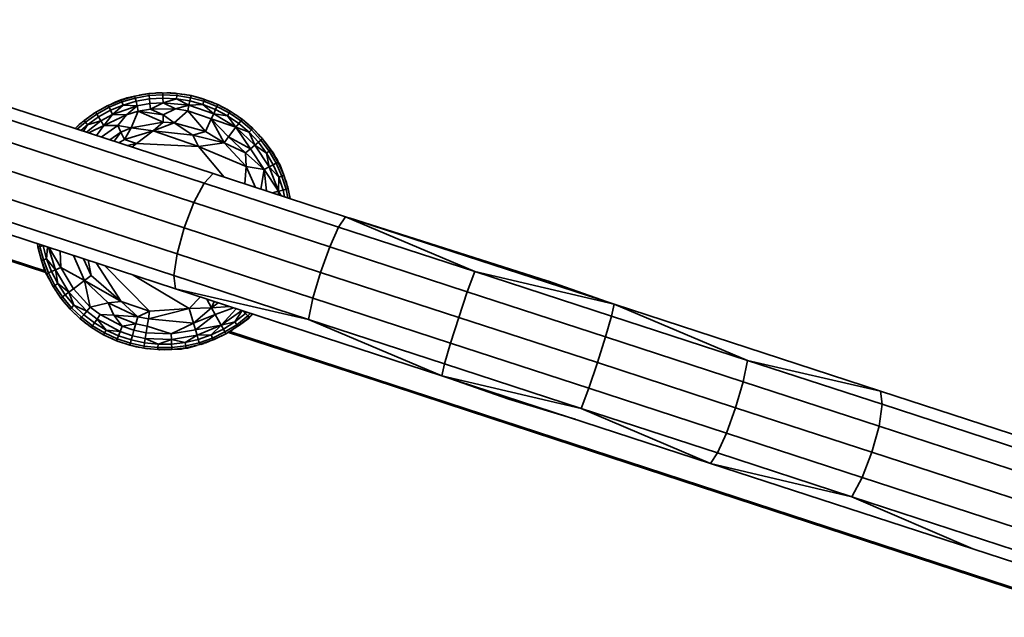
# Model space of a CAD drawing. Units: inches. Extents: x 51 to 249, y 8 to 201.
# Drawn here: x 139 to 144, y 69 to 72 of the extents above; entities that cross this region are included whole.
import ezdxf

# ---------------------------------------------------------------- set-up
doc = ezdxf.new("R2010")
doc.units = ezdxf.units.IN
doc.header["$MEASUREMENT"] = 0
doc.layers.add('Ebene 1', color=7, linetype='Continuous')

# ---------------------------------------------------------------- blocks, each defined once
blk = doc.blocks.new('block 2')
at = {"layer": 'Ebene 1', "color": 7, "lineweight": 35, "true_color": 0xffffff}
for points in [[(139.0237, 70.807), (134.7988, 72.1899)], [(137.7361, 71.9956), (138.4622, 71.7586), (139.9003, 71.2894), (139.9498, 71.3431)], [(139.0287, 70.7974), (138.5771, 70.9449), (138.3511, 71.0186), (138.1249, 71.0923), (137.8984, 71.1667), (137.6715, 71.2404), (137.2171, 71.3893), (136.9903, 71.463), (136.7639, 71.5374), (136.6509, 71.5746), (136.5381, 71.6111), (136.4256, 71.6477), (136.313, 71.6842), (136.2012, 71.7214), (136.089, 71.7579), (135.8653, 71.8309), (135.6413, 71.904), (135.5292, 71.9405), (135.4169, 71.977)], [(136.0787, 71.9171), (136.8246, 71.6601), (137.5699, 71.4168), (137.5699, 71.4864), (138.2963, 71.2501), (138.3121, 71.37), (139.7515, 70.9008)], [(137.685, 71.8867), (138.4043, 71.6525), (139.8437, 71.1826)], [(138.513, 71.8116), (139.9498, 71.3431), (140.6789, 71.1054)], [(139.4442, 71.7476), (139.5191, 71.7696), (139.596, 71.7827), (139.6736, 71.7875), (139.7515, 71.7841), (139.8285, 71.7717), (139.9036, 71.751), (139.9763, 71.7228), (140.045, 71.6855), (140.1093, 71.6414), (140.1685, 71.5912), (140.2218, 71.534), (140.2684, 71.472), (140.3191, 71.3886)], [(139.5438, 71.7737), (139.5617, 71.7779), (139.5791, 71.7799)], [(139.5617, 71.7772), (139.5617, 71.7779)], [(139.5734, 71.7793), (139.5851, 71.7813), (139.5906, 71.782)], [(139.5855, 71.7806), (139.5851, 71.7813)], [(139.5973, 71.7717), (139.596, 71.7827)], [(139.5994, 71.7538), (139.5973, 71.7717), (139.674, 71.7765), (139.6736, 71.7875)], [(139.6175, 71.7841), (139.639, 71.7868), (139.6562, 71.7868)], [(139.639, 71.7855), (139.639, 71.7868)], [(139.6511, 71.7868), (139.663, 71.7875), (139.6683, 71.7875)], [(139.663, 71.7868), (139.663, 71.7875)], [(139.674, 71.7765), (139.7505, 71.7731)], [(139.674, 71.7579), (139.674, 71.7765)], [(139.695, 71.7868), (139.7169, 71.7868), (139.7343, 71.7848)], [(139.7169, 71.7855), (139.7169, 71.7868)], [(139.7289, 71.7855), (139.7407, 71.7848), (139.7462, 71.7841)], [(139.7407, 71.7848), (139.7407, 71.7848)], [(139.7505, 71.7731), (139.7515, 71.7841)], [(139.7727, 71.7806), (139.7946, 71.7786), (139.8114, 71.7744)], [(139.7942, 71.7772), (139.7946, 71.7786)], [(139.3042, 71.68), (139.3724, 71.7179), (139.4442, 71.7476), (139.475, 71.76), (139.5191, 71.7696)], [(139.3772, 71.7076), (139.4482, 71.7372)], [(139.3924, 71.7262), (139.4118, 71.7352), (139.4418, 71.7496), (139.4606, 71.7544)], [(139.4118, 71.7352), (139.4284, 71.7407)], [(139.4118, 71.7352), (139.4122, 71.7345)], [(139.4442, 71.7476), (139.4482, 71.7372)], [(139.4482, 71.7372), (139.5215, 71.7586)], [(139.4482, 71.7372), (139.4542, 71.72)], [(139.4542, 71.72), (139.5257, 71.7407)], [(139.5191, 71.7696), (139.5215, 71.7586)], [(139.5215, 71.7586), (139.5973, 71.7717)], [(139.5215, 71.7586), (139.5257, 71.7407)], [(139.5257, 71.7407), (139.5994, 71.7538)], [(139.5257, 71.7407), (139.5314, 71.7159)], [(139.5314, 71.7159), (139.6023, 71.7283)], [(139.5994, 71.7538), (139.674, 71.7579)], [(139.6023, 71.7283), (139.5994, 71.7538)], [(139.6058, 71.6979), (139.6023, 71.7283), (139.6743, 71.7331), (139.674, 71.7579)], [(139.6058, 71.6979), (139.6743, 71.7331)], [(139.674, 71.7579), (139.7484, 71.7544)], [(139.6743, 71.7331), (139.7484, 71.7544)], [(139.6743, 71.7331), (139.8171, 71.7186)], [(139.6743, 71.7331), (139.7427, 71.6986)], [(139.7484, 71.7544), (139.7505, 71.7731)], [(139.7484, 71.7544), (139.8225, 71.7427)], [(139.7484, 71.7544), (139.8171, 71.7186)], [(139.7505, 71.7731), (139.8263, 71.7606)], [(139.8063, 71.7758), (139.8178, 71.7737), (139.8232, 71.7724)], [(139.8171, 71.7186), (139.8225, 71.7427)], [(139.8171, 71.7186), (139.8945, 71.7234), (139.9534, 71.6725)], [(139.8178, 71.7731), (139.8178, 71.7737)], [(139.8225, 71.7427), (139.8263, 71.7606)], [(139.8225, 71.7427), (139.8945, 71.7234)], [(139.8263, 71.7606), (139.8285, 71.7717)], [(139.8263, 71.7606), (139.9, 71.7407)], [(139.8492, 71.7662), (139.8704, 71.7613), (139.8871, 71.7558)], [(139.87, 71.76), (139.8704, 71.7613)], [(139.8821, 71.7572), (139.8933, 71.7544), (139.8983, 71.7524)], [(139.8933, 71.7538), (139.8933, 71.7544)], [(139.8945, 71.7234), (139.9, 71.7407)], [(139.8945, 71.7234), (139.9639, 71.6959)], [(139.9, 71.7407), (139.9036, 71.751)], [(139.9, 71.7407), (139.9713, 71.7124)], [(139.9238, 71.7434), (139.9441, 71.7365), (139.9601, 71.729)], [(139.9437, 71.7352), (139.9441, 71.7365)], [(139.9551, 71.731), (139.9663, 71.7269), (139.971, 71.7241)], [(139.966, 71.7262), (139.9663, 71.7269)], [(139.9713, 71.7124), (139.9763, 71.7228)], [(139.2404, 71.6352), (139.3042, 71.68)], [(139.2475, 71.6263), (139.3098, 71.6704)], [(139.2749, 71.6607), (139.2897, 71.6697)], [(139.2852, 71.6669), (139.295, 71.6745), (139.2997, 71.6773)], [(139.295, 71.6745), (139.295, 71.6738)], [(139.3042, 71.68), (139.3098, 71.6704)], [(139.3098, 71.6704), (139.3772, 71.7076)], [(139.3098, 71.6704), (139.3197, 71.6552)], [(139.3197, 71.6552), (139.3849, 71.6911)], [(139.3229, 71.6904), (139.3412, 71.7014), (139.357, 71.7097)], [(139.3328, 71.6339), (139.396, 71.6683)], [(139.3412, 71.7014), (139.3419, 71.7007)], [(139.3493, 71.6077), (139.396, 71.6683)], [(139.3522, 71.7069), (139.3624, 71.7131), (139.3677, 71.7152)], [(139.3624, 71.7131), (139.3627, 71.7124)], [(139.3724, 71.7179), (139.3772, 71.7076)], [(139.3772, 71.7076), (139.3849, 71.6911)], [(139.3849, 71.6911), (139.4542, 71.72)], [(139.3849, 71.6911), (139.396, 71.6683)], [(139.396, 71.6683), (139.4542, 71.72)], [(139.396, 71.6683), (139.5314, 71.7159)], [(139.396, 71.6683), (139.4728, 71.6669)], [(139.4542, 71.72), (139.5314, 71.7159)], [(139.4728, 71.6669), (139.5314, 71.7159)], [(139.4728, 71.6669), (139.5384, 71.6862)], [(139.4983, 71.5939), (139.5384, 71.6862)], [(139.5314, 71.7159), (139.5384, 71.6862)], [(139.5384, 71.6862), (139.6058, 71.6979)], [(139.5384, 71.6862), (139.6747, 71.6656)], [(139.5384, 71.6862), (139.675, 71.6249)], [(139.6058, 71.6979), (139.7427, 71.6986)], [(139.6058, 71.6979), (139.6747, 71.6656)], [(139.6747, 71.6656), (139.7427, 71.6986)], [(139.735, 71.6222), (139.8104, 71.6883)], [(139.7427, 71.6986), (139.8171, 71.7186)], [(139.7427, 71.6986), (139.8104, 71.6883)], [(139.8104, 71.6883), (139.8171, 71.7186)], [(139.8104, 71.6883), (139.9403, 71.6449)], [(139.8104, 71.6883), (139.9077, 71.5746)], [(139.8171, 71.7186), (139.9534, 71.6725), (139.9639, 71.6959)], [(139.9403, 71.6449), (139.9534, 71.6725)], [(139.9534, 71.6725), (140.0299, 71.6607), (140.076, 71.5987)], [(139.9534, 71.6725), (140.076, 71.5987), (140.0915, 71.6187)], [(139.9639, 71.6959), (139.9713, 71.7124)], [(139.9639, 71.6959), (140.0299, 71.6607)], [(139.9713, 71.7124), (140.039, 71.6766)], [(139.9949, 71.7124), (140.0147, 71.7035), (140.0299, 71.6938)], [(140.0144, 71.7021), (140.0147, 71.7035)], [(140.0249, 71.6966), (140.0356, 71.6917)], [(140.0299, 71.6607), (140.039, 71.6766)], [(140.0356, 71.6917), (140.04, 71.6883)], [(140.0356, 71.6911), (140.0356, 71.6917)], [(140.039, 71.6766), (140.045, 71.6855)], [(140.039, 71.6766), (140.1026, 71.6332)], [(140.0628, 71.6738), (140.0814, 71.6621), (140.0952, 71.6518)], [(139.1903, 71.5912), (139.2404, 71.6352)], [(139.2025, 71.587), (139.2475, 71.6263)], [(139.2136, 71.6125), (139.2273, 71.6235)], [(139.223, 71.6201), (139.2318, 71.6284), (139.2361, 71.6318)], [(139.2318, 71.6284), (139.2323, 71.6277)], [(139.2404, 71.6352), (139.2475, 71.6263)], [(139.2475, 71.6263), (139.2587, 71.6118)], [(139.2527, 71.5705), (139.3328, 71.6339)], [(139.258, 71.6477), (139.2749, 71.6607)], [(139.2587, 71.6118), (139.3197, 71.6552), (139.3328, 71.6339)], [(139.2587, 71.6118), (139.3328, 71.6339)], [(139.2749, 71.6607), (139.2756, 71.6601)], [(139.3328, 71.6339), (139.3493, 71.6077)], [(139.3493, 71.6077), (139.4728, 71.6669)], [(139.4253, 71.6077), (139.4728, 71.6669)], [(139.4983, 71.5939), (139.675, 71.6249)], [(139.6202, 71.5774), (139.675, 71.6249)], [(139.6202, 71.5774), (139.735, 71.6222)], [(139.6747, 71.6656), (139.735, 71.6222)], [(139.675, 71.6249), (139.6747, 71.6656)], [(139.675, 71.6249), (139.735, 71.6222)], [(139.735, 71.6222), (139.9077, 71.5746)], [(139.735, 71.6222), (139.838, 71.5546)], [(139.9077, 71.5746), (139.9403, 71.6449)], [(139.9403, 71.6449), (140.076, 71.5987)], [(139.9403, 71.6449), (140.0352, 71.545), (140.1561, 71.4795)], [(139.9403, 71.6449), (140.0104, 71.5126)], [(140.0299, 71.6607), (140.0915, 71.6187)], [(140.0807, 71.6614), (140.0814, 71.6621)], [(140.0908, 71.6545), (140.1008, 71.6483)], [(140.0915, 71.6187), (140.1026, 71.6332)], [(140.0915, 71.6187), (140.148, 71.5698)], [(140.1005, 71.6483), (140.1008, 71.6483)], [(140.1008, 71.6483), (140.105, 71.6449)], [(140.1026, 71.6332), (140.1093, 71.6414)], [(140.1026, 71.6332), (140.1608, 71.5829)], [(140.1258, 71.6277), (140.1427, 71.6146), (140.1554, 71.6022)], [(140.142, 71.6139), (140.1427, 71.6146)], [(139.1984, 71.598), (139.2136, 71.6125)], [(139.2136, 71.6125), (139.2142, 71.6118)], [(139.2227, 71.5801), (139.2587, 71.6118)], [(139.2375, 71.5753), (139.2587, 71.6118)], [(139.2651, 71.5663), (139.3493, 71.6077)], [(139.3085, 71.5519), (139.3493, 71.6077)], [(139.3341, 71.5436), (139.4253, 71.6077)], [(139.3493, 71.6077), (139.4253, 71.6077)], [(139.3822, 71.5285), (139.4428, 71.5712)], [(139.4048, 71.5209), (139.4428, 71.5712), (139.4983, 71.5939)], [(139.4253, 71.6077), (139.4983, 71.5939)], [(139.4253, 71.6077), (139.4428, 71.5712)], [(139.4428, 71.5712), (139.4619, 71.5312)], [(139.4619, 71.5312), (139.4983, 71.5939)], [(139.4619, 71.5312), (139.6202, 71.5774)], [(139.4983, 71.5939), (139.6202, 71.5774)], [(139.5286, 71.5085), (139.6202, 71.5774)], [(139.6202, 71.5774), (139.838, 71.5546)], [(139.6202, 71.5774), (139.8697, 71.4926)], [(139.838, 71.5546), (139.9077, 71.5746)], [(139.9077, 71.5746), (140.0104, 71.5126)], [(140.0352, 71.545), (140.076, 71.5987)], [(140.076, 71.5987), (140.148, 71.5698), (140.1802, 71.4995)], [(140.076, 71.5987), (140.1802, 71.4995), (140.1992, 71.5154)], [(140.076, 71.5987), (140.1561, 71.4795)], [(140.148, 71.5698), (140.1608, 71.5829)], [(140.148, 71.5698), (140.1992, 71.5154)], [(140.1517, 71.6063), (140.1608, 71.5987)], [(140.1604, 71.598), (140.1608, 71.5987)], [(140.1608, 71.5987), (140.1642, 71.5946)], [(140.1608, 71.5829), (140.1685, 71.5912)], [(140.1608, 71.5829), (140.2133, 71.5271)], [(140.1833, 71.5753), (140.1988, 71.5601), (140.2102, 71.5471)], [(140.1982, 71.5595), (140.1988, 71.5601)], [(138.3121, 71.37), (138.3507, 71.5133), (139.7903, 71.0441)], [(139.4316, 71.5126), (139.4619, 71.5312)], [(139.4619, 71.5312), (139.5286, 71.5085)], [(139.4774, 71.4974), (139.5286, 71.5085)], [(139.5031, 71.4885), (139.5286, 71.5085)], [(139.5286, 71.5085), (139.8697, 71.4926)], [(139.838, 71.5546), (140.0104, 71.5126)], [(139.838, 71.5546), (139.8697, 71.4926)], [(139.8697, 71.4926), (140.0104, 71.5126)], [(140.0104, 71.5126), (140.0352, 71.545)], [(140.0104, 71.5126), (140.1282, 71.4561)], [(140.0104, 71.5126), (140.1329, 71.3817)], [(140.0352, 71.545), (140.1282, 71.4561), (140.2321, 71.3658)], [(140.1992, 71.5154), (140.2133, 71.5271)], [(140.1992, 71.5154), (140.244, 71.4554)], [(140.2066, 71.5512), (140.2147, 71.5429), (140.218, 71.5381)], [(140.2133, 71.5271), (140.2218, 71.534)], [(140.2133, 71.5271), (140.2591, 71.4657)], [(140.2144, 71.5422), (140.2147, 71.5429)], [(140.2345, 71.5167), (140.2486, 71.5002), (140.2621, 71.4802)], [(139.8697, 71.4926), (140.1329, 71.3817)], [(139.8697, 71.4926), (140.0116, 71.3231)], [(140.1282, 71.4561), (140.1561, 71.4795)], [(140.1329, 71.3817), (140.1282, 71.4561)], [(140.1561, 71.4795), (140.1802, 71.4995)], [(140.1561, 71.4795), (140.2321, 71.3658)], [(140.1802, 71.4995), (140.244, 71.4554)], [(140.1802, 71.4995), (140.2595, 71.3796), (140.2817, 71.3906)], [(140.244, 71.4554), (140.2591, 71.4657)], [(140.244, 71.4554), (140.2817, 71.3906)], [(140.2595, 71.3796), (140.244, 71.4554)], [(140.2476, 71.4995), (140.2486, 71.5002)], [(140.2486, 71.5002), (140.2581, 71.4857)], [(140.2571, 71.4878), (140.2624, 71.4809), (140.2829, 71.4547), (140.2917, 71.4368)], [(140.2591, 71.4657), (140.2684, 71.472)], [(140.2591, 71.4657), (140.2981, 71.3996)], [(140.2621, 71.4802), (140.2624, 71.4809)], [(140.2624, 71.4809), (140.2652, 71.4761)], [(140.2684, 71.472), (140.3079, 71.4044)], [(140.2736, 71.463), (140.3032, 71.4196)], [(140.2817, 71.3906), (140.2981, 71.3996)], [(140.285, 71.4444), (140.2914, 71.4347)], [(140.291, 71.4347), (140.2914, 71.4347)], [(140.2914, 71.4347), (140.3032, 71.4196)], [(140.2914, 71.4347), (140.2934, 71.4306)], [(140.2981, 71.3996), (140.3079, 71.4044)], [(140.2981, 71.3996), (140.3294, 71.3293)], [(140.3032, 71.4196), (140.3106, 71.4024)], [(140.3079, 71.4044), (140.3191, 71.3886)], [(140.3079, 71.4044), (140.3396, 71.3335), (140.3635, 71.259)], [(140.1255, 71.2859), (140.1329, 71.3817)], [(140.1329, 71.3817), (140.2321, 71.3658)], [(140.1329, 71.3817), (140.1844, 71.2666)], [(140.213, 71.257), (140.2321, 71.3658)], [(140.2321, 71.3658), (140.2595, 71.3796)], [(140.2321, 71.3658), (140.311, 71.2453)], [(140.2436, 71.2473), (140.2321, 71.3658)], [(140.2595, 71.3796), (140.312, 71.3231)], [(140.2595, 71.3796), (140.311, 71.2453), (140.3351, 71.2522)], [(140.2817, 71.3906), (140.312, 71.3231)], [(140.3191, 71.3886), (140.3396, 71.3335)], [(139.8437, 71.1826), (139.9003, 71.2894)], [(139.9003, 71.2894), (140.6412, 71.0482)], [(140.311, 71.2453), (140.312, 71.3231)], [(140.312, 71.3231), (140.3294, 71.3293)], [(140.312, 71.3231), (140.3351, 71.2522)], [(140.3294, 71.3293), (140.3396, 71.3335)], [(140.3294, 71.3293), (140.3527, 71.2563)], [(140.3463, 71.3128), (140.3541, 71.2928), (140.3584, 71.2756)], [(140.353, 71.2921), (140.3541, 71.2928)], [(138.2963, 71.2501), (139.7346, 70.7809)], [(140.2769, 71.2363), (140.311, 71.2453)], [(140.3096, 71.226), (140.311, 71.2453)], [(140.311, 71.2453), (140.3255, 71.2205)], [(140.3139, 71.2246), (140.311, 71.2453)], [(140.3425, 71.2149), (140.3351, 71.2522), (140.3527, 71.2563)], [(140.3527, 71.2563), (140.3635, 71.259)], [(140.3625, 71.2087), (140.3527, 71.2563)], [(140.357, 71.2811), (140.3608, 71.2694), (140.3618, 71.2646)], [(140.3604, 71.2694), (140.3608, 71.2694)], [(140.3749, 71.2046), (140.3635, 71.259)], [(140.3678, 71.2384), (140.3732, 71.217)], [(139.7903, 71.0441), (139.8437, 71.1826)], [(139.8437, 71.1826), (140.5923, 70.9387)], [(140.3721, 71.217), (140.3732, 71.217)], [(140.3749, 71.2046), (140.3732, 71.217)], [(140.3749, 71.2053), (140.3752, 71.2046)], [(138.3063, 71.1771), (139.7431, 70.7085), (139.7346, 70.7809), (140.4751, 70.539), (140.5001, 70.6562), (141.2575, 70.4088), (141.3023, 70.5507), (142.0657, 70.302), (142.1105, 70.4439), (142.8679, 70.1966)], [(140.6412, 71.0482), (140.6789, 71.1054)], [(140.6789, 71.1054), (142.1582, 70.6231)], [(140.6789, 71.1054), (141.3909, 70.8036), (142.1582, 70.6231)], [(140.6984, 71.0992), (141.7903, 70.7519)], [(139.7515, 70.9008), (139.7903, 71.0441)], [(139.7903, 71.0441), (140.5418, 70.7988), (140.5923, 70.9387), (141.3497, 70.692)], [(140.5923, 70.9387), (140.6412, 71.0482)], [(140.6412, 71.0482), (141.3909, 70.8036)], [(138.986, 70.9393), (138.9836, 70.9559)], [(138.986, 70.9393), (138.9969, 70.9414), (138.9951, 70.9517)], [(138.986, 70.9393), (139.0058, 70.8635)], [(138.9881, 70.929), (138.9874, 70.9338)], [(138.9881, 70.929), (138.9913, 70.9173)], [(138.9881, 70.929), (138.9888, 70.929)], [(138.9938, 70.9056), (138.9903, 70.9221)], [(138.9969, 70.9414), (139.0149, 70.9449)], [(138.9969, 70.9414), (139.0163, 70.8677)], [(139.0149, 70.9449), (139.0146, 70.9455)], [(139.0149, 70.9449), (139.0156, 70.9455)], [(139.0149, 70.9449), (139.0335, 70.8725)], [(139.0335, 70.8725), (139.0385, 70.938)], [(139.0439, 70.9366), (139.0833, 70.8132), (139.1116, 70.8263)], [(139.048, 70.9345), (139.1116, 70.8263)], [(139.1116, 70.8263), (139.1074, 70.9159)], [(138.9938, 70.9056), (139.0001, 70.8849)], [(138.9938, 70.9056), (138.9948, 70.9056)], [(139.0058, 70.8635), (139.0163, 70.8677)], [(139.0058, 70.8635), (139.0335, 70.7912)], [(139.0075, 70.8587), (139.0089, 70.8539)], [(139.0163, 70.8677), (139.0335, 70.8725)], [(139.0163, 70.8677), (139.0439, 70.796), (139.0604, 70.8029)], [(139.0335, 70.8725), (139.0833, 70.8132)], [(139.0335, 70.8725), (139.0604, 70.8029), (139.0833, 70.8132)], [(139.1812, 70.8911), (139.2428, 70.754), (139.2781, 70.7809)], [(139.2365, 70.8732), (139.2781, 70.7809), (139.2614, 70.8656)], [(139.7346, 70.7809), (139.7515, 70.9008)], [(139.7515, 70.9008), (140.5001, 70.6562)], [(139.0089, 70.8539), (139.0244, 70.805)], [(139.0089, 70.8539), (139.0136, 70.8429)], [(139.0089, 70.8539), (139.0096, 70.8539)], [(139.0122, 70.8463), (139.017, 70.8312)], [(139.017, 70.8312), (139.0258, 70.8112)], [(139.017, 70.8312), (139.018, 70.8312)], [(139.0244, 70.805), (139.0459, 70.7657)], [(139.0244, 70.805), (139.0382, 70.7816), (139.0439, 70.7705)], [(139.0604, 70.8029), (139.0947, 70.7368), (139.0833, 70.8132)], [(139.0833, 70.8132), (139.156, 70.6899)], [(139.1116, 70.8263), (139.2428, 70.754)], [(139.1116, 70.8263), (139.1812, 70.7078), (139.2428, 70.754)], [(139.3055, 70.8511), (139.4442, 70.6382)], [(139.3519, 70.836), (139.6006, 70.5859), (139.8192, 70.5997)], [(141.3497, 70.692), (141.3909, 70.8036)], [(141.3909, 70.8036), (142.1434, 70.5583)], [(139.0335, 70.7912), (139.0439, 70.796)], [(139.0335, 70.7912), (139.0692, 70.7216)], [(139.0361, 70.7864), (139.0382, 70.7816)], [(139.0382, 70.7816), (139.0385, 70.7816)], [(139.0415, 70.7754), (139.0485, 70.7595)], [(139.0439, 70.796), (139.0788, 70.7271), (139.0947, 70.7368)], [(139.0485, 70.7595), (139.0496, 70.7602)], [(139.0485, 70.7595), (139.0604, 70.7395)], [(139.2428, 70.754), (139.3724, 70.6307)], [(139.2428, 70.754), (139.2742, 70.6079)], [(139.2428, 70.754), (139.4442, 70.6382)], [(139.2781, 70.7809), (139.4442, 70.6382)], [(139.5095, 70.7843), (139.8192, 70.5997)], [(140.5001, 70.6562), (140.5418, 70.7988)], [(140.5418, 70.7988), (141.3023, 70.5507)], [(141.7907, 70.7519), (142.1515, 70.6251)], [(139.0692, 70.7216), (139.0788, 70.7271), (139.1214, 70.6637)], [(139.0692, 70.7216), (139.1123, 70.6568)], [(139.0725, 70.7168), (139.0749, 70.7127)], [(139.0749, 70.7127), (139.0816, 70.7023)], [(139.0749, 70.7127), (139.0752, 70.7127)], [(139.0788, 70.7071), (139.0876, 70.6927)], [(139.0876, 70.6927), (139.1004, 70.6754)], [(139.0876, 70.6927), (139.0883, 70.6927)], [(139.0947, 70.7368), (139.1359, 70.6748)], [(139.0947, 70.7368), (139.156, 70.6899)], [(139.156, 70.6899), (139.1812, 70.7078)], [(139.1812, 70.7078), (139.2742, 70.6079)], [(139.7431, 70.7085), (141.21, 70.2296)], [(139.7431, 70.7085), (140.4751, 70.539)], [(141.3023, 70.5507), (141.3497, 70.692)], [(141.3497, 70.692), (142.1105, 70.4439)], [(139.1123, 70.6568), (139.1214, 70.6637), (139.1705, 70.6045)], [(139.1123, 70.6568), (139.1624, 70.5969)], [(139.1159, 70.6527), (139.119, 70.6486)], [(139.119, 70.6486), (139.1267, 70.6389)], [(139.119, 70.6486), (139.1193, 70.6486)], [(139.1214, 70.6637), (139.1359, 70.6748), (139.1839, 70.6176)], [(139.1236, 70.6431), (139.1338, 70.6293)], [(139.1359, 70.6748), (139.156, 70.6899)], [(139.156, 70.6899), (139.2542, 70.5845), (139.2742, 70.6079)], [(139.156, 70.6899), (139.1839, 70.6176), (139.2378, 70.5652), (139.2542, 70.5845)], [(139.3724, 70.6307), (139.4442, 70.6382)], [(139.4442, 70.6382), (139.6006, 70.5859)], [(139.4442, 70.6382), (139.535, 70.5549)], [(139.8192, 70.5997), (139.8804, 70.6637)], [(139.9151, 70.652), (139.942, 70.6031)], [(139.942, 70.6031), (139.9555, 70.6389)], [(139.1338, 70.6293), (139.1345, 70.6307)], [(139.1338, 70.6293), (139.1483, 70.6134)], [(139.1624, 70.5969), (139.1705, 70.6045), (139.226, 70.5514)], [(139.1624, 70.5969), (139.2189, 70.5432)], [(139.1664, 70.5935), (139.1698, 70.5893), (139.1786, 70.581)], [(139.1698, 70.5893), (139.1701, 70.59)], [(139.1705, 70.6045), (139.1839, 70.6176)], [(139.1751, 70.5845), (139.1867, 70.5728)], [(139.1839, 70.6176), (139.2542, 70.5845)], [(139.2542, 70.5845), (139.3112, 70.5404), (139.329, 70.5666)], [(139.2742, 70.6079), (139.3724, 70.6307), (139.4044, 70.5631)], [(139.2742, 70.6079), (139.329, 70.5666), (139.4044, 70.5631)], [(139.3724, 70.6307), (139.535, 70.5549)], [(139.5243, 70.5156), (139.535, 70.5549), (139.6006, 70.5859)], [(139.5939, 70.5425), (139.8192, 70.5997)], [(139.5939, 70.5425), (139.6006, 70.5859)], [(139.8192, 70.5997), (139.942, 70.6031)], [(139.8192, 70.5997), (139.843, 70.5183)], [(139.843, 70.5183), (139.942, 70.6031), (140.0423, 70.6107)], [(139.8531, 70.4832), (139.9942, 70.508), (140.0776, 70.599)], [(139.942, 70.6031), (139.978, 70.632)], [(139.942, 70.6031), (139.9618, 70.5673)], [(139.9618, 70.5673), (140.0628, 70.6045)], [(139.9942, 70.508), (140.1089, 70.5893)], [(140.0697, 70.5259), (140.1103, 70.5886)], [(140.1157, 70.5873), (140.1282, 70.5728)], [(142.1105, 70.4439), (142.1434, 70.5583), (142.1582, 70.6231)], [(142.1582, 70.6231), (143.625, 70.1442)], [(142.1582, 70.6231), (142.8931, 70.3137), (143.6334, 70.0726), (143.625, 70.1442)], [(139.1867, 70.5728), (139.1874, 70.5735)], [(139.1867, 70.5728), (139.203, 70.5583)], [(139.2189, 70.5432), (139.226, 70.5514), (139.2869, 70.5053)], [(139.2189, 70.5432), (139.2806, 70.4956)], [(139.223, 70.5397), (139.227, 70.5363)], [(139.226, 70.5514), (139.2378, 70.5652), (139.2971, 70.5204)], [(139.227, 70.5363), (139.2368, 70.5294)], [(139.227, 70.5363), (139.2273, 70.5363)], [(139.2327, 70.5328), (139.2456, 70.5211)], [(139.2971, 70.5204), (139.3112, 70.5404)], [(139.3112, 70.5404), (139.361, 70.4811)], [(139.3112, 70.5404), (139.4383, 70.4736)], [(139.329, 70.5666), (139.4495, 70.5025)], [(139.4044, 70.5631), (139.4495, 70.5025)], [(139.4044, 70.5631), (139.5243, 70.5156)], [(139.4044, 70.5631), (139.535, 70.5549)], [(139.535, 70.5549), (139.5939, 70.5425)], [(139.5872, 70.5018), (139.5939, 70.5425)], [(139.5939, 70.5425), (139.843, 70.5183)], [(139.843, 70.5183), (139.9618, 70.5673)], [(139.8531, 70.4832), (139.9618, 70.5673)], [(139.9618, 70.5673), (139.9942, 70.508)], [(140.0697, 70.5259), (140.1282, 70.5728), (140.1406, 70.559)], [(140.0803, 70.5108), (140.1406, 70.559)], [(140.0867, 70.5018), (140.148, 70.55)], [(140.0955, 70.508), (140.1434, 70.5425)], [(140.1146, 70.5225), (140.1305, 70.5363)], [(140.1282, 70.5728), (140.1361, 70.5804)], [(140.1406, 70.559), (140.1558, 70.5742)], [(140.1406, 70.559), (140.148, 70.55)], [(140.1434, 70.5425), (140.1689, 70.5693)], [(140.1434, 70.5425), (140.1558, 70.5576), (140.1642, 70.5659)], [(140.148, 70.55), (140.1675, 70.57)], [(140.1517, 70.5542), (140.1558, 70.5576)], [(140.1554, 70.5583), (140.1558, 70.5576)], [(140.1604, 70.5624), (140.1682, 70.5693)], [(140.4751, 70.539), (141.2248, 70.2944)], [(140.4751, 70.539), (141.21, 70.2296)], [(142.1434, 70.5583), (142.8931, 70.3137)], [(139.2456, 70.5211), (139.2463, 70.5218)], [(139.2456, 70.5211), (139.2633, 70.5087)], [(139.2806, 70.4956), (139.2869, 70.5053), (139.3526, 70.4653)], [(139.2806, 70.4956), (139.3472, 70.4556)], [(139.2852, 70.4929), (139.2897, 70.4894)], [(139.2869, 70.5053), (139.2971, 70.5204), (139.361, 70.4811)], [(139.2897, 70.4894), (139.2897, 70.4901)], [(139.2897, 70.4894), (139.3, 70.4839)], [(139.2954, 70.4867), (139.3098, 70.477)], [(139.3098, 70.477), (139.3102, 70.4777)], [(139.3098, 70.477), (139.3286, 70.4667)], [(139.3526, 70.4653), (139.361, 70.4811), (139.429, 70.4501)], [(139.361, 70.4811), (139.4383, 70.4736)], [(139.4383, 70.4736), (139.4495, 70.5025), (139.5145, 70.4805)], [(139.4495, 70.5025), (139.5243, 70.5156)], [(139.5064, 70.4501), (139.5145, 70.4805), (139.5815, 70.466)], [(139.5145, 70.4805), (139.5243, 70.5156), (139.5872, 70.5018)], [(139.5815, 70.466), (139.5872, 70.5018), (139.7184, 70.4598)], [(139.7184, 70.4598), (139.843, 70.5183)], [(139.7202, 70.4288), (139.7184, 70.4598), (139.8531, 70.4832), (139.8616, 70.4529)], [(139.843, 70.5183), (139.8531, 70.4832)], [(139.8616, 70.4529), (139.9942, 70.508)], [(139.9393, 70.4543), (139.9942, 70.508)], [(139.9393, 70.4543), (140.0066, 70.4867), (140.0154, 70.4708)], [(139.9505, 70.4267), (140.0207, 70.4605), (140.0867, 70.5018)], [(139.9942, 70.508), (140.0697, 70.5259)], [(139.9942, 70.508), (140.0066, 70.4867)], [(140.0066, 70.4867), (140.0697, 70.5259), (140.0803, 70.5108)], [(140.0154, 70.4708), (140.0803, 70.5108)], [(140.0338, 70.4694), (140.0507, 70.4784), (140.0683, 70.4908)], [(140.05, 70.4791), (140.0507, 70.4784)], [(140.0803, 70.5108), (140.0867, 70.5018)], [(140.0908, 70.5053), (140.0955, 70.508)], [(140.0952, 70.5087), (140.0955, 70.508)], [(140.0955, 70.508), (140.105, 70.5163)], [(140.1005, 70.5128), (140.1146, 70.5225)], [(140.1138, 70.5232), (140.1146, 70.5225)], [(139.3472, 70.4556), (139.3526, 70.4653), (139.422, 70.4329)], [(139.3472, 70.4556), (139.4182, 70.4226)], [(139.3522, 70.4529), (139.3569, 70.4501)], [(139.3569, 70.4501), (139.357, 70.4508)], [(139.3569, 70.4501), (139.3677, 70.4453)], [(139.3631, 70.4481), (139.3782, 70.4398)], [(139.3782, 70.4398), (139.3786, 70.4412)], [(139.3782, 70.4398), (139.3984, 70.4322)], [(139.4182, 70.4226), (139.422, 70.4329), (139.495, 70.4088)], [(139.4182, 70.4226), (139.4919, 70.3985)], [(139.422, 70.4329), (139.429, 70.4501), (139.4997, 70.4267)], [(139.423, 70.4212), (139.428, 70.4191)], [(139.429, 70.4501), (139.4383, 70.4736), (139.5064, 70.4501)], [(139.495, 70.4088), (139.4997, 70.4267), (139.5727, 70.4109)], [(139.4997, 70.4267), (139.5064, 70.4501), (139.5765, 70.435)], [(139.5727, 70.4109), (139.5765, 70.435)], [(139.5765, 70.435), (139.5815, 70.466), (139.7184, 70.4598)], [(139.5765, 70.435), (139.6471, 70.4033)], [(139.5765, 70.435), (139.7202, 70.4288)], [(139.6471, 70.4033), (139.7202, 70.4288)], [(139.7202, 70.4288), (139.8616, 70.4529)], [(139.7202, 70.4288), (139.7959, 70.4122)], [(139.7219, 70.4033), (139.7202, 70.4288)], [(139.7959, 70.4122), (139.8616, 70.4529)], [(139.7992, 70.3943), (139.7959, 70.4122), (139.8686, 70.4295), (139.874, 70.4116)], [(139.8616, 70.4529), (139.9393, 70.4543)], [(139.8616, 70.4529), (139.8686, 70.4295)], [(139.8686, 70.4295), (139.9393, 70.4543), (139.9463, 70.437)], [(139.874, 70.4116), (139.9463, 70.437)], [(139.8767, 70.4012), (139.9505, 70.4267)], [(139.9463, 70.437), (140.0154, 70.4708)], [(139.9463, 70.437), (139.9505, 70.4267)], [(139.9555, 70.4295), (139.9604, 70.4308)], [(139.9604, 70.4308), (139.9713, 70.4364)], [(139.9604, 70.4315), (139.9604, 70.4308)], [(139.966, 70.4343), (139.9823, 70.4412)], [(139.982, 70.4419), (139.9823, 70.4412)], [(139.9823, 70.4412), (140.0013, 70.4515)], [(140.0154, 70.4708), (140.0207, 70.4605)], [(140.0252, 70.4632), (140.0302, 70.466)], [(140.0299, 70.466), (140.0302, 70.466)], [(140.0302, 70.466), (140.04, 70.4729)], [(144.8304, 68.8998), (144.5314, 68.997), (144.2319, 69.0955), (143.6324, 69.2912), (143.0328, 69.4876), (142.4326, 69.6839), (141.8325, 69.881), (141.2326, 70.0767), (140.9327, 70.1752), (140.6331, 70.2731), (140.3336, 70.3709), (140.0345, 70.4687)], [(144.8266, 68.9074), (140.0423, 70.4736)], [(139.428, 70.4191), (139.4397, 70.415)], [(139.428, 70.4191), (139.4284, 70.4191)], [(139.4347, 70.4171), (139.4506, 70.4109)], [(139.4506, 70.4109), (139.4509, 70.4116)], [(139.4506, 70.4109), (139.4714, 70.4047)], [(139.4919, 70.3985), (139.495, 70.4088), (139.5698, 70.3923)], [(139.4919, 70.3985), (139.5681, 70.3819)], [(139.4973, 70.3971), (139.5024, 70.3957)], [(139.5024, 70.3957), (139.5141, 70.3929)], [(139.5024, 70.3957), (139.5024, 70.3957)], [(139.5091, 70.3943), (139.5257, 70.3895)], [(139.5257, 70.3895), (139.5257, 70.3909)], [(139.5257, 70.3895), (139.5469, 70.3861)], [(139.5681, 70.3819), (139.5698, 70.3923), (139.6461, 70.3847)], [(139.5681, 70.3819), (139.6457, 70.3737)], [(139.5698, 70.3923), (139.5727, 70.4109), (139.6471, 70.4033)], [(139.5734, 70.3812), (139.5791, 70.3799)], [(139.5791, 70.3799), (139.5791, 70.3805)], [(139.5791, 70.3799), (139.5906, 70.3785)], [(139.5855, 70.3799), (139.6027, 70.3771)], [(139.6027, 70.3771), (139.6027, 70.3778)], [(139.6027, 70.3771), (139.6242, 70.3757)], [(139.6457, 70.3737), (139.6461, 70.3847), (139.7229, 70.3854)], [(139.6457, 70.3737), (139.7236, 70.3743)], [(139.6461, 70.3847), (139.6471, 70.4033), (139.7219, 70.4033)], [(139.6511, 70.3737), (139.6566, 70.373)], [(139.6566, 70.373), (139.6686, 70.3737)], [(139.6566, 70.373), (139.6566, 70.3737)], [(139.663, 70.3737), (139.6804, 70.373)], [(139.6804, 70.373), (139.7017, 70.3743)], [(139.6804, 70.373), (139.6804, 70.3737)], [(139.7229, 70.3854), (139.7219, 70.4033), (139.7959, 70.4122)], [(139.7236, 70.3743), (139.7229, 70.3854), (139.7992, 70.3943)], [(139.7236, 70.3743), (139.8009, 70.3833)], [(139.7236, 70.3743), (139.7744, 70.3764)], [(139.7744, 70.3764), (139.8767, 70.4012)], [(139.7744, 70.3764), (139.8009, 70.3833), (139.8767, 70.4012)], [(139.7903, 70.3805), (139.8087, 70.3819)], [(139.8009, 70.3833), (139.7992, 70.3943), (139.874, 70.4116)], [(139.8087, 70.3819), (139.8605, 70.3971)], [(139.8087, 70.3819), (139.8352, 70.3902), (139.8524, 70.395)], [(139.8242, 70.3881), (139.8352, 70.3902)], [(139.8347, 70.3909), (139.8352, 70.3902)], [(139.874, 70.4116), (139.8767, 70.4012)], [(139.8821, 70.4026), (139.8874, 70.404)], [(139.8874, 70.404), (139.8986, 70.4081)], [(139.8874, 70.4047), (139.8874, 70.404)], [(139.8933, 70.4067), (139.91, 70.4116)], [(139.9096, 70.4129), (139.91, 70.4116)], [(139.91, 70.4116), (139.9301, 70.4198)], [(141.2248, 70.2944), (141.2575, 70.4088)], [(141.2575, 70.4088), (142.0185, 70.1614)], [(142.8679, 70.1966), (142.8931, 70.3137)], [(142.8931, 70.3137), (143.625, 70.1442)], [(141.21, 70.2296), (141.2248, 70.2944)], [(141.2248, 70.2944), (141.9772, 70.0491)], [(142.0185, 70.1614), (142.0657, 70.302)], [(142.0657, 70.302), (142.8264, 70.0539)], [(141.21, 70.2296), (142.6891, 69.7473)], [(141.21, 70.2296), (141.9772, 70.0491)], [(141.2167, 70.2276), (141.5779, 70.1008)], [(141.9772, 70.0491), (142.0185, 70.1614)], [(142.0185, 70.1614), (142.776, 69.9141)], [(142.8264, 70.0539), (142.8679, 70.1966)], [(142.8679, 70.1966), (143.6166, 69.952), (143.6334, 70.0726)], [(141.5779, 70.1008), (141.9445, 69.9906)], [(141.5779, 70.1008), (141.6372, 70.0905)], [(143.625, 70.1442), (145.0619, 69.6764), (145.7982, 69.4359)], [(141.9772, 70.0491), (142.6891, 69.7473)], [(141.9772, 70.0491), (142.7269, 69.8045), (142.776, 69.9141), (143.5246, 69.6702), (143.5778, 69.8087)], [(142.776, 69.9141), (142.8264, 70.0539)], [(142.8264, 70.0539), (143.5778, 69.8087)], [(143.6334, 70.0726), (145.0718, 69.6033)], [(143.5778, 69.8087), (143.6166, 69.952)], [(143.6166, 69.952), (145.0559, 69.4828)], [(142.6891, 69.7473), (142.7269, 69.8045), (143.4677, 69.5634)], [(143.5778, 69.8087), (145.0175, 69.3394)], [(142.6891, 69.7473), (143.4677, 69.5634)], [(142.6891, 69.7473), (144.1326, 69.2767)], [(143.4677, 69.5634), (143.5246, 69.6702)], [(143.5246, 69.6702), (144.9638, 69.2003)], [(143.4677, 69.5634), (144.1326, 69.2767)], [(143.4677, 69.5634), (144.9059, 69.0941)], [(144.1326, 69.2767), (144.8552, 69.0411)]]:
    blk.add_lwpolyline(points, dxfattribs=at)

msp = doc.modelspace()

# ---------------------------------------------------------------- block references
at = {"layer": 'Ebene 1'}
msp.add_blockref('block 2', (0, 0), dxfattribs=at)

doc.saveas('drawing.dxf')
